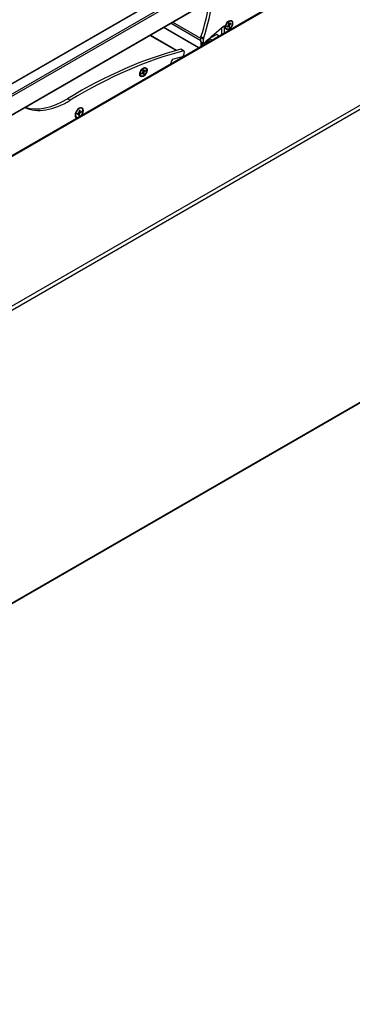
# Model space of a CAD drawing. Units: millimetres. Extents: x -25997 to 2289501, y -33039 to 4742.
# Drawn here: x -6614 to -6349, y -2608 to -1823 of the extents above; entities that cross this region are included whole.
import ezdxf

# ---------------------------------------------------------------- set-up
doc = ezdxf.new("R2010")
doc.units = ezdxf.units.MM
doc.header["$LTSCALE"] = 5
doc.layers.add('system', color=120, linetype='Continuous', lineweight=25)

msp = doc.modelspace()

# ---------------------------------------------------------------- linework, layer by layer
at = {"layer": 'system'}
for p, q in [((-3796.21, -421.13), (-8533.55, -3156.23)), ((-8532.13, -3158.68), (-3794.8, -423.58)), ((-8585.68, -3008.94), (-4142.93, -443.92)), ((-8585.18, -3008.99), (-4142.43, -443.97)), ((-3795.21, -658.01), (-8532.55, -3393.12)), ((-3794.8, -657.1), (-8532.13, -3392.2)), ((-6365.8, -1784.8), (-8637.64, -3096.44)), ((-8636.78, -3096.63), (-6364.38, -1784.65)), ((-6446.67, -1782.49), (-8578.11, -3013.08)), ((-8577.4, -3014.3), (-6450.07, -1786.08)), ((-8577.61, -3029.46), (-6453.32, -1802.99)), ((-6453.47, -1802.74), (-8577.4, -3029)), ((-6493.6, -1826.25), (-6469.87, -1839.95)), ((-6469.87, -1838.56), (-6492.39, -1825.55)), ((-6451.13, -1828.71), (-6451.35, -1828.59)), ((-6448.95, -1828.79), (-6447.86, -1827.85)), ((-6448.86, -1829.25), (-6447.75, -1828.39)), ((-6447.75, -1828.39), (-6448.19, -1828.13)), ((-6447.56, -1828.35), (-6448.08, -1828.04)), ((-6447.9, -1826.31), (-6447.7, -1827.47)), ((-6447.18, -1827.04), (-6447.83, -1826.68)), ((-6447.12, -1827.13), (-6447.82, -1826.74)), ((-6446.82, -1827.63), (-6447.77, -1827.07)), ((-6446.98, -1828), (-6447.71, -1827.6)), ((-6447.24, -1829.54), (-6447.5, -1828.43)), ((-6447.44, -1825.94), (-6447.18, -1827.04)), ((-6446.79, -1829.17), (-6446.98, -1828)), ((-6445.83, -1826.22), (-6446.93, -1827.09)), ((-6445.73, -1826.69), (-6446.82, -1827.63)), ((-6445.52, -1824.58), (-6445.83, -1824.39)), ((-6489.4, -1848.05), (-6510.38, -1835.94)), ((-6489.22, -1848), (-6510.25, -1835.86)), ((-6471.71, -1845.95), (-6499.72, -1829.78)), ((-6471.42, -1845.78), (-6499.42, -1829.61)), ((-6463.13, -1838.55), (-6457.45, -1835.27)), ((-6459.85, -1836.66), (-6460.19, -1836.46)), ((-6455.34, -1836.49), (-6457.45, -1835.27)), ((-6453.26, -1835.29), (-6453.26, -1830.16)), ((-6451.13, -1834.07), (-6451.13, -1828.71)), ((-6449.17, -1830.9), (-6449.48, -1830.72)), ((-6467.75, -1838.85), (-6469.87, -1837.62)), ((-6469.87, -1841.18), (-6469.87, -1837.62)), ((-6469.87, -1841.18), (-6469.87, -1844.88)), ((-6467.75, -1842.4), (-6469.87, -1841.18)), ((-6467.71, -1842.5), (-6469.83, -1841.27)), ((-6467.68, -1838.45), (-6469.8, -1837.23)), ((-6468.46, -1844.07), (-6468.46, -1842.06)), ((-6467.75, -1842.4), (-6467.75, -1838.85)), ((-6465.15, -1842.16), (-6466.41, -1841.43)), ((-6464.86, -1841.99), (-6466.18, -1841.23)), ((-6465.23, -1840.39), (-6463.66, -1841.3)), ((-6463.61, -1841.2), (-6465.15, -1840.31)), ((-6463.25, -1838.66), (-6463.14, -1838.72)), ((-6461.03, -1839.78), (-6463.14, -1838.56)), ((-6463.14, -1840.41), (-6463.14, -1838.56)), ((-6462.63, -1840.7), (-6463.14, -1840.41)), ((-6463, -1838.47), (-6463.03, -1838.46)), ((-6460.16, -1836.55), (-6459.91, -1836.69)), ((-6483.58, -1848.3), (-6485.7, -1847.07)), ((-6483.27, -1848.33), (-6485.39, -1847.1)), ((-6483.08, -1849.01), (-6483.63, -1851.69)), ((-6517.27, -1866.31), (-6516.18, -1865.37)), ((-6517.17, -1866.77), (-6516.07, -1865.91)), ((-6516.07, -1865.91), (-6516.5, -1865.65)), ((-6515.88, -1865.87), (-6516.39, -1865.56)), ((-6516.21, -1863.83), (-6516.02, -1864.99)), ((-6515.49, -1864.56), (-6516.15, -1864.2)), ((-6515.43, -1864.65), (-6516.14, -1864.26)), ((-6515.14, -1865.15), (-6516.08, -1864.59)), ((-6515.3, -1865.52), (-6516.02, -1865.12)), ((-6515.55, -1867.06), (-6515.82, -1865.95)), ((-6515.76, -1863.46), (-6515.49, -1864.56)), ((-6515.1, -1866.69), (-6515.3, -1865.52)), ((-6514.14, -1863.74), (-6515.25, -1864.61)), ((-6514.05, -1864.21), (-6515.14, -1865.15)), ((-6513.83, -1862.1), (-6514.15, -1861.91)), ((-6517.48, -1868.42), (-6517.8, -1868.24)), ((-6573.89, -1887.66), (-6576.01, -1886.44)), ((-6568.4, -1898.87), (-6567.24, -1898.34)), ((-6568.37, -1898.32), (-6567.2, -1897.67)), ((-6567.24, -1898.34), (-6567.79, -1898)), ((-6567.1, -1898.33), (-6567.72, -1897.96)), ((-6566.48, -1898.21), (-6567.31, -1897.74)), ((-6567.06, -1899.86), (-6567.03, -1898.49)), ((-6566.24, -1897.84), (-6566.99, -1897.39)), ((-6566.84, -1895.89), (-6566.97, -1897.31)), ((-6566.34, -1897.18), (-6566.93, -1896.86)), ((-6566.41, -1897.03), (-6566.92, -1896.74)), ((-6566.6, -1899.62), (-6566.48, -1898.21)), ((-6566.38, -1895.66), (-6566.41, -1897.03)), ((-6565.07, -1897.19), (-6566.24, -1897.84)), ((-6565.04, -1896.64), (-6566.21, -1897.18))]:
    msp.add_line(p, q, dxfattribs=at)
for centre, major_axis, start_param, end_param in [((-6536.8, -1838.77), (52.55, 91.02), 5.050174, 5.352497), ((-6534.68, -1839.99), (-52.55, -91.02), 1.908582, 2.239696), ((-6388.77, -2134.2), (-213.9, -370.49), 4.135516, 4.190545), ((-6451.35, -1828.84), (0.15, 0.26), 5.497787, 7.277109), ((-6447.34, -1827.74), (-1.14, -1.98), 3.990246, 4.278162), ((-6447.91, -1827.64), (0.151, 0.262), 4.16633, 5.672874), ((-6447.71, -1828.61), (0.151, 0.262), 5.737126, 7.24367), ((-6447.66, -1827.56), (1.83, 3.16), 0, 0.725511), ((-6446.97, -1826.87), (-0.151, -0.262), 5.737126, 7.24367), ((-6446.77, -1827.84), (-0.151, -0.262), 4.16633, 5.672874), ((-6447.39, -1827.71), (-1.08, -1.87), 2.410326, 2.677384), ((-6447.34, -1827.74), (1.14, 1.98), 5.561042, 5.848958), ((-6480.42, -1855.5), (-15, -25.98), 2.653371, 2.679332), ((-6447.66, -1827.56), (-1.83, -3.16), 5.557674, 6.283185), ((-6447.34, -1827.74), (-1.14, -1.98), 5.561042, 5.848958), ((-6447.39, -1827.71), (-1.08, -1.87), 0.864122, 1.145693), ((-6447.34, -1827.74), (1.14, 1.98), 3.990246, 4.278162), ((-6469.17, -1837.22), (0.5, 0.866), 1.908582, 2.356194), ((-6469.73, -1841.1), (-0.1, -0.173), 5.497787, 6.283185), ((-6467.04, -1838.44), (0.5, 0.866), 1.908582, 2.356194), ((-6467.61, -1842.32), (-0.1, -0.173), 5.497787, 7.332138), ((-6461.43, -1842.02), (2, 3.46), 1.436721, 1.694196), ((-6462.89, -1838.25), (-0.1, -0.173), 0.065304, 0.785398), ((-6460.28, -1836.74), (-0.1, -0.173), 0.785398, 2.60076), ((-6567.67, -2235.03), (216.5, 374.99), 0.514379, 0.812659), ((-6565.54, -2236.26), (216.5, 374.99), 0.514379, 0.812659), ((-6485.89, -1847.97), (0.5, 0.866), 0, 0.514379), ((-6484.45, -1851.91), (-0.6, -1.04), 0.514775, 2.095312), ((-6483.77, -1849.19), (0.5, 0.866), 5.236905, 6.797565), ((-6477.16, -1858.63), (-13.4, -23.21), 4.90125, 5.046725), ((-6492.66, -1855.42), (-0.15, -0.26), 3.683476, 4.90125), ((-6565.54, -2236.26), (-213.9, -370.49), 3.656367, 3.683476), ((-6515.97, -1865.08), (-1.82, -3.16), 5.557674, 6.283185), ((-6515.66, -1865.26), (-1.14, -1.98), 5.561042, 5.848958), ((-6515.66, -1865.26), (-1.14, -1.98), 3.990246, 4.278162), ((-6516.23, -1865.16), (0.151, 0.262), 4.16633, 5.672874), ((-6516.03, -1866.13), (0.151, 0.262), 5.737126, 7.24367), ((-6515.97, -1865.08), (1.83, 3.16), 0, 0.725511), ((-6515.71, -1865.23), (-1.08, -1.87), 0.864122, 1.145693), ((-6515.66, -1865.26), (1.14, 1.98), 3.990246, 4.278162), ((-6515.28, -1864.39), (-0.151, -0.262), 5.737126, 7.24367), ((-6515.09, -1865.36), (-0.151, -0.262), 4.16633, 5.672874), ((-6515.71, -1865.23), (-1.08, -1.87), 2.410326, 2.677384), ((-6515.66, -1865.26), (1.14, 1.98), 5.561042, 5.848958), ((-6575.34, -1827.28), (-37.5, -64.95), 0.06833, 0.812659), ((-6577.46, -1826.06), (-37.5, -64.95), 0.131528, 0.812659), ((-6566.79, -1897.83), (-2.35, -4.07), 1.455743, 6.398239), ((-6566.72, -1897.76), (-2.1, -3.64), 1.286832, 6.56715), ((-6566.72, -1897.76), (-1.19, -2.06), 5.29578, 5.570925), ((-6567.26, -1898.61), (0.161, 0.278), 5.47405, 6.963452), ((-6567.19, -1897.41), (0.161, 0.278), 3.903254, 5.392655), ((-6566.72, -1897.76), (-1.19, -2.06), 3.724984, 4.000129), ((-6566.25, -1898.1), (-0.161, -0.278), 3.903254, 5.392655), ((-6566.18, -1896.9), (-0.161, -0.278), 5.47405, 6.963452), ((-6566.77, -1897.73), (-1.13, -1.96), 2.14535, 2.409579), ((-6566.72, -1897.76), (1.19, 2.06), 5.29578, 5.570925), ((-6566.77, -1897.73), (-1.13, -1.96), 0.607523, 0.867374), ((-6566.72, -1897.76), (1.19, 2.06), 3.724984, 4.000129)]:
    msp.add_ellipse(centre, major_axis=major_axis, ratio=0.57735, start_param=start_param, end_param=end_param, dxfattribs=at)
for centre, major_axis in [((-6447.46, -1827.75), (-2.05, -3.55)), ((-6447.34, -1827.74), (1.83, 3.16)), ((-6515.66, -1865.26), (-2.05, -3.55)), ((-6515.66, -1865.26), (1.83, 3.16))]:
    msp.add_ellipse(centre, major_axis=major_axis, ratio=0.57735, dxfattribs=at)
for points, weights in [([(-6447.57, -1828.34), (-6447.79, -1828.13), (-6447.97, -1827.95)], [1.01497617901, 1.01432750394, 1.0065748453]), ([(-6446.85, -1829.05), (-6447.22, -1828.69), (-6447.52, -1828.4)], [1.00199774675, 1.01476946447, 1.01502998563]), ([(-6446.4, -1826.67), (-6446.15, -1826.7), (-6445.86, -1826.73)], [1.01240038424, 1.00917413194, 1.00199774675]), ([(-6515.89, -1865.86), (-6516.11, -1865.65), (-6516.29, -1865.47)], [1.01497617901, 1.01432750394, 1.0065748453]), ([(-6515.17, -1866.57), (-6515.54, -1866.21), (-6515.83, -1865.92)], [1.00199774675, 1.01476946447, 1.01502998563]), ([(-6514.71, -1864.19), (-6514.46, -1864.22), (-6514.18, -1864.25)], [1.01240038424, 1.00917413194, 1.00199774675]), ([(-6566.64, -1899.49), (-6566.86, -1899.23), (-6567.04, -1899)], [1.00209918286, 1.01100131462, 1.01492949456]), ([(-6565.94, -1897.05), (-6565.61, -1897.12), (-6565.21, -1897.21)], [1.01624704081, 1.01269928515, 1.00209918286])]:
    msp.add_rational_spline(points, weights, degree=2, dxfattribs=at)
for points, knots in [([(-6447.89, -1826.34), (-6447.87, -1826.32), (-6447.84, -1826.3), (-6447.79, -1826.25), (-6447.76, -1826.22), (-6447.7, -1826.17), (-6447.67, -1826.14), (-6447.61, -1826.1), (-6447.57, -1826.07), (-6447.51, -1826.03), (-6447.48, -1826.01), (-6447.45, -1825.99)], [6.1431179, 6.1431179, 6.1431179, 6.1431179, 6.193165, 6.193165, 6.2534315, 6.2534315, 6.3136981, 6.3136981, 6.3739647, 6.3739647, 6.4342312, 6.4342312, 6.4342312, 6.4342312]), ([(-6447.44, -1825.94), (-6447.44, -1825.95), (-6447.44, -1825.96), (-6447.44, -1825.98), (-6447.45, -1825.98), (-6447.45, -1825.99)], [0.019714673, 0.019714673, 0.019714673, 0.019714673, 0.024704543, 0.024704543, 0.029259464, 0.029259464, 0.029259464, 0.029259464]), ([(-6445.73, -1826.69), (-6445.74, -1826.7), (-6445.76, -1826.71), (-6445.79, -1826.72), (-6445.81, -1826.73), (-6445.84, -1826.73), (-6445.85, -1826.73), (-6445.86, -1826.73)], [0.01971467, 0.01971467, 0.01971467, 0.01971467, 0.02470454, 0.02470454, 0.02965002, 0.02965002, 0.0336195, 0.0336195, 0.0336195, 0.0336195]), ([(-6448.82, -1829.16), (-6448.83, -1829.14), (-6448.84, -1829.11), (-6448.86, -1829.06), (-6448.87, -1829.03), (-6448.88, -1828.97), (-6448.89, -1828.94), (-6448.9, -1828.88), (-6448.9, -1828.85), (-6448.91, -1828.79), (-6448.91, -1828.77), (-6448.91, -1828.75)], [4.5596016, 4.5596016, 4.5596016, 4.5596016, 4.6204483, 4.6204483, 4.6812949, 4.6812949, 4.7421416, 4.7421416, 4.8029883, 4.8029883, 4.8402652, 4.8402652, 4.8402652, 4.8402652]), ([(-6448.82, -1829.16), (-6448.82, -1829.17), (-6448.82, -1829.18), (-6448.82, -1829.2), (-6448.82, -1829.21), (-6448.83, -1829.23), (-6448.84, -1829.25), (-6448.86, -1829.25)], [0.0460038, 0.0460038, 0.0460038, 0.0460038, 0.04916049, 0.04916049, 0.05410597, 0.05410597, 0.05909584, 0.05909584, 0.05909584, 0.05909584]), ([(-6446.85, -1829.05), (-6446.84, -1829.06), (-6446.83, -1829.07), (-6446.82, -1829.1), (-6446.81, -1829.11), (-6446.79, -1829.14), (-6446.79, -1829.16), (-6446.79, -1829.17)], [0.04519101, 0.04519101, 0.04519101, 0.04519101, 0.04916049, 0.04916049, 0.05410597, 0.05410597, 0.05909584, 0.05909584, 0.05909584, 0.05909584]), ([(-6517.14, -1866.68), (-6517.15, -1866.66), (-6517.16, -1866.63), (-6517.17, -1866.58), (-6517.18, -1866.55), (-6517.2, -1866.49), (-6517.2, -1866.46), (-6517.21, -1866.4), (-6517.22, -1866.37), (-6517.22, -1866.31), (-6517.22, -1866.29), (-6517.23, -1866.27)], [4.5596016, 4.5596016, 4.5596016, 4.5596016, 4.6204483, 4.6204483, 4.6812949, 4.6812949, 4.7421416, 4.7421416, 4.8029883, 4.8029883, 4.8402652, 4.8402652, 4.8402652, 4.8402652]), ([(-6517.14, -1866.68), (-6517.13, -1866.69), (-6517.13, -1866.7), (-6517.13, -1866.72), (-6517.14, -1866.73), (-6517.15, -1866.75), (-6517.16, -1866.77), (-6517.17, -1866.77)], [0.0460038, 0.0460038, 0.0460038, 0.0460038, 0.04916049, 0.04916049, 0.05410597, 0.05410597, 0.05909584, 0.05909584, 0.05909584, 0.05909584]), ([(-6516.21, -1863.86), (-6516.18, -1863.84), (-6516.16, -1863.82), (-6516.1, -1863.77), (-6516.07, -1863.74), (-6516.01, -1863.69), (-6515.98, -1863.66), (-6515.92, -1863.61), (-6515.89, -1863.59), (-6515.83, -1863.55), (-6515.8, -1863.53), (-6515.77, -1863.51)], [6.1431179, 6.1431179, 6.1431179, 6.1431179, 6.193165, 6.193165, 6.2534315, 6.2534315, 6.3136981, 6.3136981, 6.3739647, 6.3739647, 6.4342312, 6.4342312, 6.4342312, 6.4342312]), ([(-6515.76, -1863.46), (-6515.76, -1863.47), (-6515.75, -1863.48), (-6515.76, -1863.5), (-6515.76, -1863.5), (-6515.77, -1863.51)], [0.019714673, 0.019714673, 0.019714673, 0.019714673, 0.024704543, 0.024704543, 0.029259464, 0.029259464, 0.029259464, 0.029259464]), ([(-6515.17, -1866.57), (-6515.16, -1866.58), (-6515.15, -1866.59), (-6515.13, -1866.62), (-6515.12, -1866.63), (-6515.11, -1866.66), (-6515.1, -1866.68), (-6515.1, -1866.69)], [0.04519101, 0.04519101, 0.04519101, 0.04519101, 0.04916049, 0.04916049, 0.05410597, 0.05410597, 0.05909584, 0.05909584, 0.05909584, 0.05909584]), ([(-6514.05, -1864.21), (-6514.06, -1864.22), (-6514.07, -1864.23), (-6514.1, -1864.24), (-6514.12, -1864.25), (-6514.15, -1864.25), (-6514.17, -1864.25), (-6514.18, -1864.25)], [0.01971467, 0.01971467, 0.01971467, 0.01971467, 0.02470454, 0.02470454, 0.02965002, 0.02965002, 0.0336195, 0.0336195, 0.0336195, 0.0336195]), ([(-6568.36, -1898.82), (-6568.36, -1898.82), (-6568.36, -1898.82), (-6568.36, -1898.83), (-6568.37, -1898.84), (-6568.38, -1898.85), (-6568.39, -1898.86), (-6568.4, -1898.87)], [0.04864154, 0.04864154, 0.04864154, 0.04864154, 0.04916804, 0.04916804, 0.05411488, 0.05411488, 0.05910727, 0.05910727, 0.05910727, 0.05910727]), ([(-6568.36, -1898.82), (-6568.36, -1898.78), (-6568.37, -1898.75), (-6568.37, -1898.68), (-6568.37, -1898.65), (-6568.37, -1898.57), (-6568.36, -1898.54), (-6568.36, -1898.46), (-6568.35, -1898.43), (-6568.35, -1898.36), (-6568.34, -1898.33), (-6568.34, -1898.3)], [1.4258754, 1.4258754, 1.4258754, 1.4258754, 1.4836624, 1.4836624, 1.5414494, 1.5414494, 1.5992363, 1.5992363, 1.6570233, 1.6570233, 1.7014903, 1.7014903, 1.7014903, 1.7014903]), ([(-6566.85, -1895.93), (-6566.83, -1895.92), (-6566.81, -1895.91), (-6566.75, -1895.87), (-6566.72, -1895.86), (-6566.66, -1895.82), (-6566.63, -1895.81), (-6566.57, -1895.78), (-6566.54, -1895.77), (-6566.48, -1895.74), (-6566.45, -1895.73), (-6566.42, -1895.72)], [3.0144199, 3.0144199, 3.0144199, 3.0144199, 3.0551907, 3.0551907, 3.1131547, 3.1131547, 3.1711187, 3.1711187, 3.2290827, 3.2290827, 3.2870466, 3.2870466, 3.2870466, 3.2870466]), ([(-6566.38, -1895.66), (-6566.38, -1895.67), (-6566.39, -1895.68), (-6566.4, -1895.7), (-6566.41, -1895.71), (-6566.42, -1895.72), (-6566.42, -1895.72), (-6566.42, -1895.72)], [0.01971896, 0.01971896, 0.01971896, 0.01971896, 0.02471135, 0.02471135, 0.02965819, 0.02965819, 0.03125893, 0.03125893, 0.03125893, 0.03125893]), ([(-6565.07, -1897.19), (-6565.08, -1897.2), (-6565.1, -1897.21), (-6565.13, -1897.21), (-6565.15, -1897.21), (-6565.18, -1897.21), (-6565.2, -1897.21), (-6565.21, -1897.21)], [0.01971896, 0.01971896, 0.01971896, 0.01971896, 0.02471135, 0.02471135, 0.02965819, 0.02965819, 0.03362719, 0.03362719, 0.03362719, 0.03362719]), ([(-6566.64, -1899.49), (-6566.63, -1899.5), (-6566.63, -1899.52), (-6566.61, -1899.54), (-6566.61, -1899.56), (-6566.6, -1899.59), (-6566.6, -1899.61), (-6566.6, -1899.62)], [0.04519904, 0.04519904, 0.04519904, 0.04519904, 0.04916804, 0.04916804, 0.05411488, 0.05411488, 0.05910727, 0.05910727, 0.05910727, 0.05910727])]:
    msp.add_open_spline(points, degree=3, knots=knots, dxfattribs=at)

doc.saveas('drawing.dxf')
